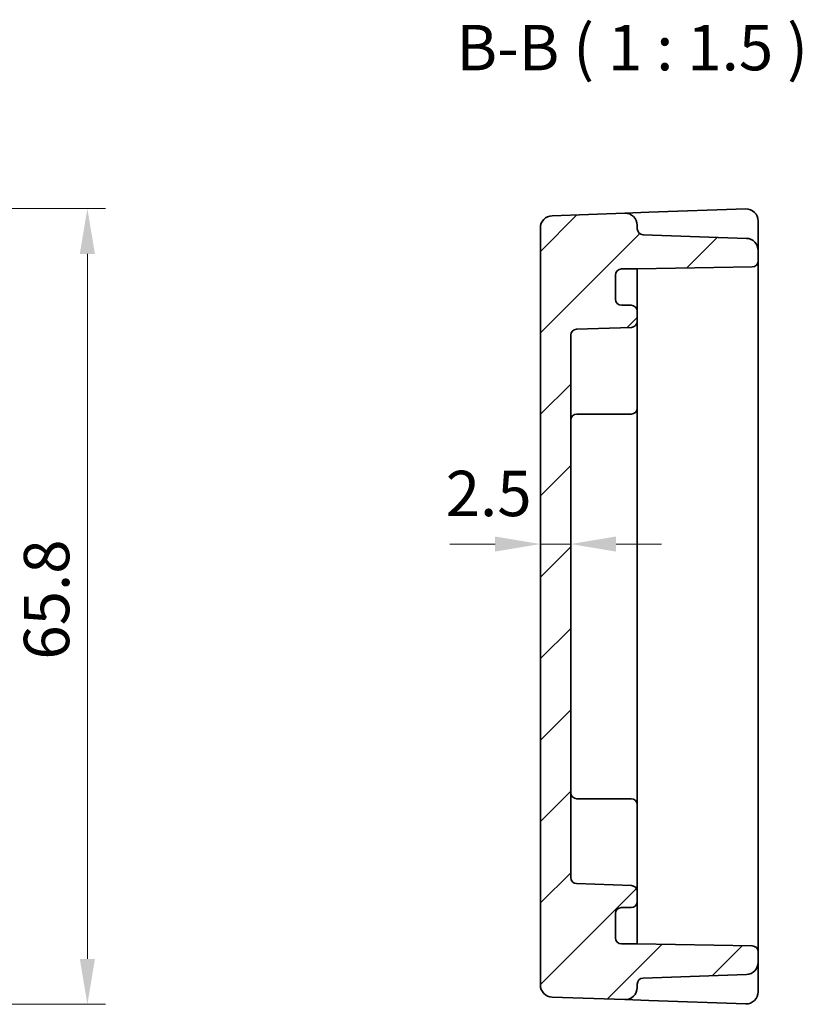
# Model space of a CAD drawing. Units: millimetres. Extents: x 22 to 2789, y 12 to 574.
# Drawn here: x 2393 to 2457, y 260 to 342 of the extents above; entities that cross this region are included whole.
import ezdxf

# ---------------------------------------------------------------- set-up
doc = ezdxf.new("R2010")
doc.units = ezdxf.units.MM
doc.header["$LTSCALE"] = 1.5
doc.layers.get('Defpoints').update_dxf_attribs({"lineweight": 25})
for name, color, linetype, lineweight in [('Dimension (ISO)', 7, 'Continuous', 18), ('Dimension (ISO) @ 1', 7, 'Continuous', 18), ('Symbol (ISO)', 7, 'Continuous', 18), ('Visible (ISO)', 7, 'Continuous', 35)]:
    doc.layers.add(name, color=color, linetype=linetype, lineweight=lineweight)
doc.layers.add('Hatch (ISO)', color=1, linetype='Continuous', lineweight=18, true_color=0xff0000)
doc.styles.add('Note Text (TK)', font='txt')
doc.dimstyles.new('Default - Method 1b (TK)', dxfattribs={"dimscale": 1.5, "dimtxt": 2.5, "dimasz": 2.5, "dimexe": 1, "dimexo": 1.5, "dimgap": 1, "dimtad": 1, "dimtoh": 1, "dimrnd": 1e-08, "dimdsep": 46, "dimtxsty": 'Note Text (TK)', "dimcen": 0.09, "dimdle": 5, "dimclrd": 100, "dimclre": 100, "dimclrt": 7, "dimadec": 1, "dimazin": 1, "dimtfac": 1, "dimtmove": 0, "dimatfit": 3, "dimfxl": 0, "dimtolj": 1, "dimlwd": -1, "dimlwe": -1, "dimarcsym": 0})

# ---------------------------------------------------------------- blocks, each defined once
blk = doc.blocks.new('*D79')
at = {"layer": 'Defpoints', "color": 0, "transparency": 16777216}
for p in [(2363.288, 326.121), (2363.288, 260.321), (2398.285, 260.321)]:
    blk.add_point(p, dxfattribs=at)
at = {"layer": 'Dimension (ISO)', "color": 100, "transparency": 16777216}
for p, q in [((2365.538, 326.121), (2399.785, 326.121)), ((2398.285, 322.371), (2398.285, 264.071)), ((2365.538, 260.321), (2399.785, 260.321))]:
    blk.add_line(p, q, dxfattribs=at)
for points in [[(2397.66, 322.371), (2398.91, 322.371), (2398.285, 326.121)], [(2397.66, 264.071), (2398.91, 264.071), (2398.285, 260.321)]]:
    blk.add_solid(points, dxfattribs=at)
at = {"layer": 'Dimension (ISO)', "color": 7, "transparency": 16777216, "insert": (2394.91, 288.816), "char_height": 3.75, "attachment_point": 4, "rotation": 90, "style": 'Note Text (TK)'}
blk.add_mtext('\\A1;65.8', dxfattribs=at)
blk = doc.blocks.new('*D84')
at = {"layer": 'Defpoints', "color": 0, "transparency": 16777216}
for p in [(2435.727, 298.377), (2435.727, 298.004), (2438.227, 298.004)]:
    blk.add_point(p, dxfattribs=at)
at = {"layer": 'Dimension (ISO)', "color": 100, "transparency": 16777216}
for p, q in [((2431.977, 298.377), (2428.227, 298.377)), ((2438.227, 298.377), (2435.727, 298.377)), ((2441.977, 298.377), (2445.727, 298.377))]:
    blk.add_line(p, q, dxfattribs=at)
for points in [[(2431.977, 299.002), (2431.977, 297.752), (2435.727, 298.377)], [(2441.977, 299.002), (2441.977, 297.752), (2438.227, 298.377)]]:
    blk.add_solid(points, dxfattribs=at)
at = {"layer": 'Dimension (ISO)', "color": 7, "transparency": 16777216, "insert": (2427.898, 302.559), "char_height": 3.75, "attachment_point": 4, "style": 'Note Text (TK)'}
blk.add_mtext('\\A1;2.5', dxfattribs=at)

msp = doc.modelspace()

# ---------------------------------------------------------------- hatches: boundary and pattern name
at = {"layer": 'Hatch (ISO)'}
h = msp.add_hatch(dxfattribs=at)
h.set_pattern_fill('ANSI31', color=256, scale=38.1, style=0)
h.set_pattern_definition([(45, (2180.5, -1e-14), (-3.367596, 3.367596), [])])
edge = h.paths.add_edge_path()
edge.add_line((2443.7271, 265.3205), (2442.4271, 265.3205))
edge.add_ellipse((2442.4271, 265.8205), major_axis=(0, -0.5), ratio=1, start_angle=270, end_angle=360, ccw=False)
edge.add_line((2441.9271, 265.8205), (2441.9271, 267.8205))
edge.add_ellipse((2442.4271, 267.8205), major_axis=(-0.5, 0), ratio=1, start_angle=270, end_angle=360, ccw=False)
edge.add_line((2442.4271, 268.3205), (2443.2271, 268.3205))
edge.add_ellipse((2443.2271, 268.8205), major_axis=(0, -0.5), ratio=1, start_angle=0, end_angle=90)
edge.add_line((2443.7271, 268.8205), (2443.7271, 269.6456))
edge.add_ellipse((2443.2271, 269.6456), major_axis=(0.5, 0), ratio=1, start_angle=0, end_angle=88)
edge.add_line((2443.2446, 270.1453), (2438.7097, 270.3037))
edge.add_ellipse((2438.7271, 270.8034), major_axis=(-0.0174, -0.4997), ratio=1, start_angle=272, end_angle=360, ccw=False)
edge.add_line((2438.2271, 270.8034), (2438.2271, 315.6377))
edge.add_ellipse((2438.7271, 315.6377), major_axis=(-0.5, 0), ratio=1, start_angle=272, end_angle=360, ccw=False)
edge.add_line((2438.7097, 316.1374), (2443.2446, 316.2957))
edge.add_ellipse((2443.2271, 316.7954), major_axis=(0.0174, -0.4997), ratio=1, start_angle=0, end_angle=88)
edge.add_line((2443.7271, 316.7954), (2443.7271, 317.6205))
edge.add_ellipse((2443.2271, 317.6205), major_axis=(0.5, 0), ratio=1, start_angle=0, end_angle=90)
edge.add_line((2443.2271, 318.1205), (2442.4271, 318.1205))
edge.add_ellipse((2442.4271, 318.6205), major_axis=(0, -0.5), ratio=1, start_angle=270, end_angle=360, ccw=False)
edge.add_line((2441.9271, 318.6205), (2441.9271, 320.6205))
edge.add_ellipse((2442.4271, 320.6205), major_axis=(-0.5, 0), ratio=1, start_angle=270, end_angle=360, ccw=False)
edge.add_line((2442.4271, 321.1205), (2443.7271, 321.1205))
edge.add_line((2443.7271, 321.1205), (2453.2359, 321.2865))
edge.add_ellipse((2453.2271, 321.7864), major_axis=(0.0087, -0.4999), ratio=1, start_angle=0, end_angle=89)
edge.add_line((2453.7271, 321.7864), (2453.7271, 322.6548))
edge.add_ellipse((2452.7271, 322.6548), major_axis=(1, 0), ratio=1, start_angle=0, end_angle=88)
edge.add_line((2452.762, 323.6542), (2444.2097, 323.9529))
edge.add_ellipse((2444.2271, 324.4526), major_axis=(-0.0174, -0.4997), ratio=1, start_angle=272, end_angle=360, ccw=False)
edge.add_line((2443.7271, 324.4526), (2443.7271, 324.7358))
edge.add_ellipse((2442.7271, 324.7358), major_axis=(1, 0), ratio=1, start_angle=0, end_angle=92)
edge.add_line((2442.6922, 325.7352), (2436.6922, 325.5257))
edge.add_ellipse((2436.7271, 324.5263), major_axis=(-0.0349, 0.9994), ratio=1, start_angle=0, end_angle=88)
edge.add_line((2435.7271, 324.5263), (2435.7271, 261.9148))
edge.add_ellipse((2436.7271, 261.9148), major_axis=(-1, 0), ratio=1, start_angle=0, end_angle=88)
edge.add_line((2436.6922, 260.9154), (2442.6922, 260.7059))
edge.add_ellipse((2442.7271, 261.7053), major_axis=(-0.0349, -0.9994), ratio=1, start_angle=0, end_angle=92)
edge.add_line((2443.7271, 261.7053), (2443.7271, 261.9885))
edge.add_ellipse((2444.2271, 261.9885), major_axis=(-0.5, 0), ratio=1, start_angle=272, end_angle=360, ccw=False)
edge.add_line((2444.2097, 262.4882), (2452.762, 262.7868))
edge.add_ellipse((2452.7271, 263.7862), major_axis=(0.0349, -0.9994), ratio=1, start_angle=0, end_angle=88)
edge.add_line((2453.7271, 263.7862), (2453.7271, 264.6546))
edge.add_ellipse((2453.2271, 264.6546), major_axis=(0.5, 0), ratio=1, start_angle=0, end_angle=89)
edge.add_line((2453.2359, 265.1546), (2443.7271, 265.3205))

# ---------------------------------------------------------------- linework, layer by layer
at = {"layer": 'Visible (ISO)'}
for p, q in [((2442.6922, 325.7352), (2436.6922, 325.5257)), ((2444.6922, 325.805), (2442.6922, 325.7352)), ((2452.6922, 326.0844), (2444.6922, 325.805)), ((2453.7271, 323.0951), (2453.7271, 325.085)), ((2435.7271, 324.5263), (2435.7271, 261.9148)), ((2443.7271, 324.4526), (2443.7271, 324.7358)), ((2452.762, 323.6542), (2444.2097, 323.9529)), ((2453.7271, 322.6548), (2453.7271, 323.0951)), ((2453.7271, 321.7864), (2453.7271, 322.6548)), ((2453.7271, 321.2869), (2453.7271, 321.7864)), ((2442.4271, 321.1205), (2443.7271, 321.1205)), ((2443.7271, 321.1205), (2453.2359, 321.2865)), ((2443.7271, 320.8883), (2443.7271, 321.1205)), ((2443.7271, 317.6205), (2443.7271, 320.8883)), ((2453.7271, 265.1542), (2453.7271, 321.2869)), ((2441.9271, 318.6205), (2441.9271, 320.6205)), ((2443.2271, 318.1205), (2442.4271, 318.1205)), ((2443.7271, 316.7954), (2443.7271, 317.6205)), ((2443.7271, 312.1205), (2443.7271, 316.7954)), ((2438.7097, 316.1374), (2443.2446, 316.2957)), ((2438.2271, 270.8034), (2438.2271, 315.6377)), ((2443.7271, 312.1205), (2443.7271, 309.6205)), ((2443.7271, 276.8205), (2443.7271, 309.6205)), ((2438.7271, 309.1205), (2443.2271, 309.1205)), ((2438.7271, 277.3205), (2443.2271, 277.3205)), ((2443.7271, 276.8205), (2443.7271, 274.3205)), ((2443.7271, 269.6456), (2443.7271, 274.3205)), ((2443.2446, 270.1453), (2438.7097, 270.3037)), ((2443.7271, 268.8205), (2443.7271, 269.6456)), ((2443.7271, 265.5528), (2443.7271, 268.8205)), ((2442.4271, 268.3205), (2443.2271, 268.3205)), ((2441.9271, 265.8205), (2441.9271, 267.8205)), ((2443.7271, 265.3205), (2443.7271, 265.5528)), ((2443.7271, 265.3205), (2442.4271, 265.3205)), ((2453.2359, 265.1546), (2443.7271, 265.3205)), ((2453.7271, 264.6546), (2453.7271, 265.1542)), ((2453.7271, 263.7862), (2453.7271, 264.6546)), ((2453.7271, 263.346), (2453.7271, 263.7862)), ((2453.7271, 261.3561), (2453.7271, 263.346)), ((2444.2097, 262.4882), (2452.762, 262.7868)), ((2443.7271, 261.7053), (2443.7271, 261.9885)), ((2436.6922, 260.9154), (2442.6922, 260.7059)), ((2442.6922, 260.7059), (2444.6922, 260.636)), ((2444.6922, 260.636), (2452.6922, 260.3567))]:
    msp.add_line(p, q, dxfattribs=at)
for centre, radius, start, end in [((2442.7271, 324.7358), 1, 0, 92), ((2452.7271, 325.085), 1, 0, 92), ((2436.7271, 324.5263), 1, 92, 180), ((2444.2271, 324.4526), 0.5, 180, 268), ((2452.7271, 322.6548), 1, 0, 88), ((2453.2271, 321.7864), 0.5, 271, 0), ((2442.4271, 320.6205), 0.5, 90, 180), ((2442.4271, 318.6205), 0.5, 180, 270), ((2443.2271, 317.6205), 0.5, 0, 90), ((2443.2271, 316.7954), 0.5, 272, 0), ((2438.7271, 315.6377), 0.5, 92, 180), ((2443.2271, 309.6205), 0.5, 270, 0), ((2438.7271, 308.6205), 0.5, 90, 180), ((2438.7271, 277.8205), 0.5, 180, 270), ((2443.2271, 276.8205), 0.5, 0, 90), ((2438.7271, 270.8034), 0.5, 180, 268), ((2443.2271, 269.6456), 0.5, 0, 88), ((2443.2271, 268.8205), 0.5, 270, 0), ((2442.4271, 267.8205), 0.5, 90, 180), ((2442.4271, 265.8205), 0.5, 180, 270), ((2453.2271, 264.6546), 0.5, 0, 89), ((2452.7271, 263.7862), 1, 272, 0), ((2444.2271, 261.9885), 0.5, 92, 180), ((2436.7271, 261.9148), 1, 180, 268), ((2442.7271, 261.7053), 1, 268, 0), ((2452.7271, 261.3561), 1, 268, 0)]:
    msp.add_arc(centre, radius, start, end, dxfattribs=at)

# ---------------------------------------------------------------- texts
at = {"layer": 'Symbol (ISO)', "color": 7, "insert": (2428.7922, 336.3767), "char_height": 3.75, "attachment_point": 7, "style": 'Note Text (TK)'}
msp.add_mtext('B-B ( 1 : 1.5 )', dxfattribs=at)

# ---------------------------------------------------------------- dimensions: what is measured, and where the dimension line sits
at = {"layer": 'Dimension (ISO) @ 1', "color": 100, "true_color": 0x00ff3f}
dim = msp.add_linear_dim(base=(2398.2851, 260.3205), p1=(2363.2876, 326.1205), p2=(2363.2876, 260.3205), angle=270, dimstyle='Default - Method 1b (TK)', override={"dimscale": 1, "dimtxt": 3.75, "dimasz": 3.75, "dimexe": 1.5, "dimexo": 2.25, "dimgap": 1.5, "dimtoh": 0, "dimcen": 0.135, "dimtix": 0, "dimtofl": 0, "dimtmove": 0, "dimatfit": 1}, dxfattribs=at)
dim.commit()
dim.dimension.update_dxf_attribs({"geometry": '*D79', "text_midpoint": (2398.2851, 293.1844), "dimtype": 160})
dim = msp.add_linear_dim(base=(2435.7271, 298.3769), p1=(2438.2271, 298.0039), p2=(2435.7271, 298.0039), dimstyle='Default - Method 1b (TK)', override={"dimscale": 1, "dimtxt": 3.75, "dimasz": 3.75, "dimexe": 1.5, "dimexo": 2.25, "dimgap": 1.5, "dimtoh": 0, "dimcen": 0.135, "dimse1": 1, "dimse2": 1, "dimtix": 0, "dimtofl": 1, "dimtmove": 1, "dimatfit": 1}, dxfattribs=at)
dim.commit()
dim.dimension.update_dxf_attribs({"geometry": '*D84', "text_midpoint": (2430.902, 299.1837), "dimtype": 160})

doc.saveas('drawing.dxf')
